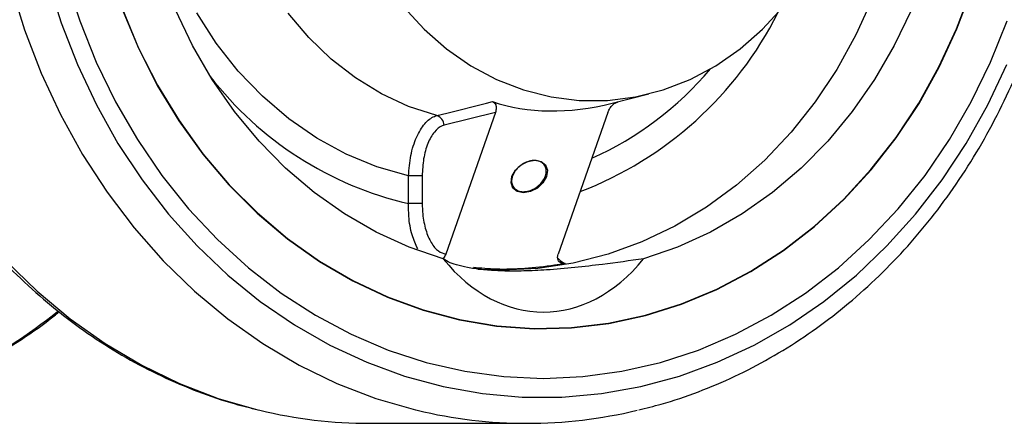
# Model space of a CAD drawing. Units: millimetres. Extents: x -17746 to 22795, y 536 to 104639.
# Drawn here: x 950 to 1049, y 55506 to 55546 of the extents above; entities that cross this region are included whole.
import ezdxf

# ---------------------------------------------------------------- set-up
doc = ezdxf.new("R2010")
doc.units = ezdxf.units.MM
doc.header["$LTSCALE"] = 15
doc.layers.add('PDF_$TPC-SE-Seating Wagons', color=7, linetype='Continuous')

msp = doc.modelspace()

# ---------------------------------------------------------------- linework, layer by layer
at = {"layer": 'PDF_$TPC-SE-Seating Wagons', "lineweight": 25}
for p, q in [((952.918, 55550.367), (954.261, 55546.047)), ((954.753, 55550.522), (956.118, 55546.25)), ((949.24, 55549.808), (950.609, 55545.349)), ((1043.878, 55545.449), (1045.363, 55549.418)), ((1043.906, 55545.433), (1045.393, 55549.405)), ((1035.448, 55548.507), (1033.802, 55544.857)), ((960.363, 55547.402), (961.989, 55543.504)), ((960.392, 55547.416), (962.017, 55543.521)), ((967.411, 55543.77), (965.698, 55547.362)), ((988.527, 55547.666), (990.584, 55545.417)), ((1024.464, 55545.417), (1026.521, 55547.666)), ((1039.351, 55547.362), (1037.637, 55543.77)), ((956.118, 55546.25), (957.769, 55542.114)), ((969.793, 55544.008), (967.846, 55547.033)), ((979.038, 55544.576), (976.993, 55547)), ((1047.279, 55542.114), (1048.93, 55546.25)), ((950.609, 55545.349), (952.265, 55541.023)), ((954.261, 55546.047), (955.887, 55541.859)), ((990.584, 55545.417), (992.84, 55543.437)), ((1022.208, 55543.437), (1024.464, 55545.417)), ((1042.117, 55541.634), (1043.878, 55545.449)), ((1042.144, 55541.615), (1043.906, 55545.433)), ((981.291, 55542.41), (979.038, 55544.576)), ((1033.802, 55544.857), (1031.887, 55541.386)), ((961.989, 55543.504), (963.884, 55539.771)), ((962.017, 55543.521), (963.911, 55539.791)), ((969.387, 55540.362), (967.411, 55543.77)), ((971.989, 55541.217), (969.793, 55544.008)), ((992.84, 55543.437), (995.267, 55541.75)), ((1019.781, 55541.75), (1022.208, 55543.437)), ((1037.637, 55543.77), (1035.661, 55540.362)), ((983.726, 55540.526), (981.291, 55542.41)), ((955.887, 55541.859), (957.786, 55537.826)), ((957.769, 55542.114), (959.696, 55538.14)), ((995.267, 55541.75), (997.839, 55540.376)), ((1017.209, 55540.376), (1019.781, 55541.75)), ((1031.887, 55541.386), (1029.717, 55538.121)), ((1040.093, 55537.996), (1042.117, 55541.634)), ((1040.119, 55537.975), (1042.144, 55541.615)), ((1045.352, 55538.14), (1047.279, 55542.114)), ((1046.992, 55537.826), (1048.891, 55541.859)), ((952.265, 55541.023), (954.201, 55536.854)), ((971.61, 55537.164), (969.387, 55540.362)), ((974.41, 55538.688), (971.989, 55541.217)), ((986.317, 55538.945), (983.726, 55540.526)), ((997.839, 55540.376), (1000.524, 55539.332)), ((1014.524, 55539.332), (1017.209, 55540.376)), ((1035.661, 55540.362), (1033.438, 55537.164)), ((963.884, 55539.771), (966.037, 55536.23)), ((963.911, 55539.791), (966.062, 55536.252)), ((1000.524, 55539.332), (1003.291, 55538.628)), ((1011.757, 55538.628), (1014.524, 55539.332)), ((977.034, 55536.444), (974.41, 55538.688)), ((989.037, 55537.684), (986.317, 55538.945)), ((1003.291, 55538.628), (1006.107, 55538.275)), ((1008.941, 55538.275), (1011.757, 55538.628)), ((1009.411, 55537.997), (1013.089, 55538.922)), ((957.786, 55537.826), (959.947, 55533.974)), ((959.696, 55538.14), (961.888, 55534.354)), ((991.856, 55536.755), (989.037, 55537.684)), ((992.849, 55537.005), (996.824, 55538.005)), ((996.824, 55538.005), (997.434, 55538.158)), ((1006.107, 55538.275), (1008.941, 55538.275)), ((1029.717, 55538.121), (1027.309, 55535.086)), ((1037.818, 55534.562), (1040.093, 55537.996)), ((1037.843, 55534.538), (1040.119, 55537.975)), ((1043.16, 55534.354), (1045.352, 55538.14)), ((1044.832, 55533.974), (1046.992, 55537.826)), ((954.201, 55536.854), (956.403, 55532.866)), ((974.064, 55534.199), (971.61, 55537.164)), ((979.835, 55534.508), (977.034, 55536.444)), ((991.856, 55536.755), (992.849, 55537.005)), ((997.723, 55537.083), (992.59, 55535.788)), ((997.723, 55537.083), (992.753, 55522.886)), ((1008.981, 55537.083), (1004.011, 55522.886)), ((1033.438, 55537.164), (1030.984, 55534.199)), ((966.037, 55536.23), (968.432, 55532.903)), ((966.062, 55536.252), (968.456, 55532.928)), ((982.787, 55532.897), (979.835, 55534.508)), ((1027.309, 55535.086), (1024.681, 55532.306)), ((1035.309, 55531.353), (1037.818, 55534.562)), ((1035.332, 55531.327), (1037.843, 55534.538)), ((959.947, 55533.974), (962.357, 55530.323)), ((961.888, 55534.354), (964.329, 55530.777)), ((976.73, 55531.49), (974.064, 55534.199)), ((1030.984, 55534.199), (1028.318, 55531.49)), ((1040.719, 55530.777), (1043.16, 55534.354)), ((1042.422, 55530.323), (1044.832, 55533.974)), ((956.403, 55532.866), (958.861, 55529.082)), ((968.432, 55532.903), (971.055, 55529.813)), ((968.456, 55532.928), (971.077, 55529.84)), ((985.862, 55531.629), (982.787, 55532.897)), ((979.589, 55529.057), (976.73, 55531.49)), ((989.029, 55530.713), (985.862, 55531.629)), ((999.724, 55531.291), (1000.286, 55531.823)), ((1000.286, 55531.823), (1000.972, 55532.178)), ((1000.972, 55532.178), (1001.678, 55532.302)), ((1001.678, 55532.302), (1002.297, 55532.178)), ((1002.297, 55532.178), (1002.735, 55531.823)), ((1002.735, 55531.823), (1002.924, 55531.291)), ((1024.681, 55532.306), (1021.853, 55529.8)), ((1028.318, 55531.49), (1025.459, 55529.057)), ((964.329, 55530.777), (967.007, 55527.433)), ((990.395, 55530.713), (989.029, 55530.713)), ((989.029, 55527.954), (989.029, 55530.713)), ((990.395, 55530.713), (990.395, 55527.954)), ((999.285, 55530.037), (999.373, 55530.664)), ((999.373, 55530.664), (999.724, 55531.291)), ((1002.837, 55530.664), (1002.485, 55530.037)), ((1002.924, 55531.291), (1002.837, 55530.664)), ((1032.582, 55528.39), (1035.309, 55531.353)), ((1032.602, 55528.363), (1035.332, 55531.327)), ((1038.042, 55527.433), (1040.719, 55530.777)), ((962.357, 55530.323), (965.001, 55526.896)), ((971.055, 55529.813), (973.887, 55526.979)), ((971.077, 55529.84), (973.906, 55527.008)), ((999.474, 55529.506), (999.285, 55530.037)), ((999.912, 55529.151), (999.474, 55529.506)), ((1001.924, 55529.506), (1001.238, 55529.151)), ((1002.485, 55530.037), (1001.924, 55529.506)), ((1021.853, 55529.8), (1018.847, 55527.589)), ((1039.777, 55526.896), (1042.422, 55530.323)), ((958.861, 55529.082), (961.56, 55525.523)), ((982.619, 55526.918), (979.589, 55529.057)), ((1000.531, 55529.026), (999.912, 55529.151)), ((1001.238, 55529.151), (1000.531, 55529.026)), ((1025.459, 55529.057), (1022.429, 55526.918)), ((990.395, 55527.954), (989.029, 55527.954)), ((1018.847, 55527.589), (1015.686, 55525.689)), ((1029.654, 55525.695), (1032.582, 55528.39)), ((1029.673, 55525.665), (1032.602, 55528.363)), ((965.001, 55526.896), (967.866, 55523.714)), ((967.007, 55527.433), (969.903, 55524.342)), ((973.887, 55526.979), (976.909, 55524.422)), ((973.906, 55527.008), (976.927, 55524.453)), ((985.798, 55525.089), (982.619, 55526.918)), ((1022.429, 55526.918), (1019.25, 55525.089)), ((1035.145, 55524.342), (1038.042, 55527.433)), ((1036.913, 55523.714), (1039.777, 55526.896)), ((961.56, 55525.523), (964.484, 55522.21)), ((1015.686, 55525.689), (1012.393, 55524.114)), ((1026.546, 55523.284), (1029.654, 55525.695)), ((1026.563, 55523.252), (1029.673, 55525.665)), ((989.101, 55523.584), (985.798, 55525.089)), ((1019.25, 55525.089), (1015.947, 55523.584)), ((967.866, 55523.714), (970.932, 55520.793)), ((969.903, 55524.342), (973, 55521.522)), ((976.909, 55524.422), (980.102, 55522.158)), ((976.927, 55524.453), (980.117, 55522.19)), ((992.505, 55522.413), (989.101, 55523.584)), ((1012.393, 55524.114), (1008.994, 55522.876)), ((1015.947, 55523.584), (1012.543, 55522.413)), ((1032.048, 55521.522), (1035.145, 55524.342)), ((1033.846, 55520.793), (1036.913, 55523.714)), ((1008.994, 55522.876), (1005.514, 55521.985)), ((1023.278, 55521.173), (1026.546, 55523.284)), ((1023.293, 55521.14), (1026.563, 55523.252)), ((948.724, 55522.21), (951.857, 55519.162)), ((964.484, 55522.21), (967.616, 55519.162)), ((980.102, 55522.158), (983.444, 55520.201)), ((980.117, 55522.19), (983.457, 55520.235)), ((1005.514, 55521.985), (1001.98, 55521.448)), ((970.932, 55520.793), (974.184, 55518.153)), ((973, 55521.522), (976.279, 55518.992)), ((998.419, 55521.269), (995.948, 55521.355)), ((1001.98, 55521.448), (998.419, 55521.269)), ((1019.872, 55519.377), (1023.278, 55521.173)), ((1019.884, 55519.343), (1023.293, 55521.14)), ((1028.769, 55518.992), (1032.048, 55521.522)), ((1030.595, 55518.153), (1033.846, 55520.793)), ((983.444, 55520.201), (986.913, 55518.566)), ((983.457, 55520.235), (986.923, 55518.601)), ((951.857, 55519.162), (955.18, 55516.396)), ((967.616, 55519.162), (970.939, 55516.396)), ((976.279, 55518.992), (979.72, 55516.767)), ((986.923, 55518.601), (990.494, 55517.298)), ((1016.351, 55517.907), (1019.872, 55519.377)), ((1016.361, 55517.872), (1019.884, 55519.343)), ((1025.328, 55516.767), (1028.769, 55518.992)), ((974.184, 55518.153), (977.6, 55515.807)), ((986.913, 55518.566), (990.485, 55517.263)), ((1012.738, 55516.774), (1016.351, 55517.907)), ((1012.745, 55516.738), (1016.361, 55517.872)), ((1027.178, 55515.807), (1030.595, 55518.153)), ((979.72, 55516.767), (983.302, 55514.86)), ((990.485, 55517.263), (994.138, 55516.3)), ((990.494, 55517.298), (994.144, 55516.336)), ((1009.056, 55515.985), (1012.738, 55516.774)), ((1009.061, 55515.948), (1012.745, 55516.738)), ((1021.746, 55514.86), (1025.328, 55516.767)), ((955.18, 55516.396), (958.675, 55513.929)), ((970.939, 55516.396), (974.434, 55513.929)), ((977.6, 55515.807), (981.163, 55513.77)), ((994.138, 55516.3), (997.847, 55515.684)), ((994.144, 55516.336), (997.85, 55515.721)), ((997.847, 55515.684), (1001.587, 55515.42)), ((997.85, 55515.721), (1001.588, 55515.456)), ((1005.331, 55515.544), (1009.056, 55515.985)), ((1005.333, 55515.508), (1009.061, 55515.948)), ((1023.616, 55513.77), (1027.178, 55515.807)), ((983.302, 55514.86), (987.002, 55513.284)), ((1001.587, 55515.42), (1005.333, 55515.508)), ((1001.588, 55515.456), (1005.331, 55515.544)), ((1018.046, 55513.284), (1021.746, 55514.86)), ((958.675, 55513.929), (962.321, 55511.773)), ((974.434, 55513.929), (978.081, 55511.773)), ((981.163, 55513.77), (984.85, 55512.054)), ((1019.929, 55512.054), (1023.616, 55513.77)), ((987.002, 55513.284), (990.798, 55512.048)), ((1014.25, 55512.048), (1018.046, 55513.284)), ((962.321, 55511.773), (966.098, 55509.942)), ((978.081, 55511.773), (981.858, 55509.942)), ((984.85, 55512.054), (988.639, 55510.67)), ((990.798, 55512.048), (994.666, 55511.159)), ((1010.382, 55511.159), (1014.25, 55512.048)), ((1016.139, 55510.67), (1019.929, 55512.054)), ((994.666, 55511.159), (998.583, 55510.624)), ((1006.465, 55510.624), (1010.382, 55511.159)), ((966.098, 55509.942), (969.984, 55508.447)), ((981.858, 55509.942), (985.744, 55508.447)), ((988.639, 55510.67), (992.51, 55509.624)), ((998.583, 55510.624), (1002.524, 55510.445)), ((1002.524, 55510.445), (1006.465, 55510.624)), ((1012.269, 55509.624), (1016.139, 55510.67)), ((992.51, 55509.624), (996.438, 55508.923)), ((996.438, 55508.923), (1000.402, 55508.572)), ((1004.377, 55508.572), (1008.34, 55508.923)), ((1008.34, 55508.923), (1012.269, 55509.624)), ((969.984, 55508.447), (973.958, 55507.295)), ((985.744, 55508.447), (989.717, 55507.295)), ((1000.402, 55508.572), (1004.377, 55508.572)), ((973.958, 55507.295), (974.135, 55507.252)), ((989.717, 55507.295), (989.895, 55507.252)), ((985.144, 55505.945), (1000.904, 55505.945))]:
    msp.add_line(p, q, dxfattribs=at)
for centre, radius, start, end in [((992.999, 55563.652), 36.938, 290.94929, 333.26829), ((993.738, 55562.945), 33.368, 294.11901, 319.84973), ((996.884, 55562.033), 34.972, 217.63302, 257.02094), ((991.541, 55535.754), 1.05, 1.87218, 72.54943), ((922.019, 55556.281), 50.465, 283.70342, 309.1731), ((985.158, 55553.098), 47.153, 256.48097, 269.98348), ((1000.904, 55553.044), 47.097, 256.48168, 283.49776)]:
    msp.add_arc(centre, radius, start, end, dxfattribs=at)
for centre, major_axis, ratio, start_param, end_param in [((1013.466, 55565.973), (20.828, 25.155), 0.668916, 3.390874, 3.880809), ((1002.524, 55538.443), (0, 21.364), 0.709406, 2.419329, 3.863856)]:
    msp.add_ellipse(centre, major_axis=major_axis, ratio=ratio, start_param=start_param, end_param=end_param, dxfattribs=at)
for points, knots in [([(1012.062, 55507.305), (1012.815, 55507.482), (1014.836, 55507.954), (1018.051, 55509.066), (1021.691, 55510.601), (1025.223, 55512.442), (1028.634, 55514.562), (1031.905, 55516.956), (1035.02, 55519.612), (1037.962, 55522.514), (1040.717, 55525.651), (1043.271, 55529.004), (1045.611, 55532.558), (1047.724, 55536.294), (1049.6, 55540.193), (1051.229, 55544.236), (1052.603, 55548.402), (1053.716, 55552.669), (1054.561, 55557.017), (1055.134, 55561.423), (1055.432, 55565.865), (1055.454, 55570.32), (1055.199, 55574.767), (1054.669, 55579.181), (1053.867, 55583.542), (1052.795, 55587.826), (1051.46, 55592.013), (1049.868, 55596.08), (1048.028, 55600.008), (1045.947, 55603.776), (1043.637, 55607.364), (1041.11, 55610.755), (1038.377, 55613.931), (1035.454, 55616.876), (1032.356, 55619.574), (1029.097, 55622.012), (1025.696, 55624.176), (1022.17, 55626.06), (1018.535, 55627.64), (1015.168, 55628.835), (1012.991, 55629.365), (1012.082, 55629.586)], [0, 0, 0, 0, 0.015419, 0.041361, 0.067317, 0.093292, 0.119286, 0.145303, 0.171341, 0.1974, 0.223478, 0.249574, 0.275685, 0.301809, 0.327945, 0.35409, 0.380243, 0.406402, 0.432565, 0.458733, 0.484904, 0.511077, 0.537252, 0.563429, 0.589605, 0.615782, 0.641958, 0.668131, 0.694301, 0.720466, 0.746624, 0.772773, 0.798911, 0.825034, 0.85114, 0.877227, 0.903293, 0.929336, 0.955356, 0.981352, 1, 1, 1, 1]), ([(930.616, 55568.445), (930.624, 55567.652), (930.647, 55565.375), (930.898, 55561.621), (931.456, 55557.211), (932.29, 55552.858), (933.391, 55548.584), (934.756, 55544.41), (936.376, 55540.357), (938.245, 55536.446), (940.352, 55532.698), (942.687, 55529.131), (945.238, 55525.763), (947.993, 55522.613), (950.937, 55519.695), (954.054, 55517.026), (957.33, 55514.619), (960.746, 55512.486), (964.285, 55510.635), (967.932, 55509.091), (971.165, 55507.968), (973.202, 55507.49), (973.969, 55507.309)], [0, 0, 0, 0, 0.027983, 0.080331, 0.132689, 0.185048, 0.237406, 0.289763, 0.342114, 0.394459, 0.446793, 0.499113, 0.551414, 0.603691, 0.655939, 0.708153, 0.760328, 0.81246, 0.864546, 0.916585, 0.968579, 1, 1, 1, 1]), ([(997.434, 55538.158), (997.505, 55538.122), (997.648, 55538.049), (997.781, 55537.815), (997.832, 55537.49), (997.76, 55537.22), (997.723, 55537.083)], [0, 0, 0, 0, 0.196606, 0.391814, 0.688723, 1, 1, 1, 1]), ([(1008.981, 55537.083), (1009.041, 55537.221), (1009.157, 55537.489), (1009.443, 55537.823), (1009.742, 55538.055), (1009.936, 55538.126), (1010.023, 55538.158)], [0, 0, 0, 0, 0.312961, 0.605518, 0.82404, 1, 1, 1, 1]), ([(989.029, 55530.713), (989.083, 55531.409), (989.192, 55532.802), (989.787, 55534.651), (990.619, 55536.031), (991.364, 55536.61), (991.779, 55536.733), (991.856, 55536.755)], [0, 0, 0, 0, 0.238384, 0.476972, 0.714374, 0.947396, 1, 1, 1, 1]), ([(992.59, 55535.788), (992.527, 55535.769), (992.185, 55535.666), (991.581, 55535.178), (990.927, 55534.017), (990.481, 55532.465), (990.424, 55531.297), (990.395, 55530.713)], [0, 0, 0, 0, 0.052416, 0.2848122, 0.5221189, 0.7610823, 1, 1, 1, 1]), ([(999.43, 55530.705), (999.51, 55530.881), (999.67, 55531.231), (1000.118, 55531.697), (1000.661, 55532.051), (1001.254, 55532.253), (1001.826, 55532.279), (1002.314, 55532.128), (1002.662, 55531.816), (1002.832, 55531.378), (1002.803, 55530.864), (1002.58, 55530.331), (1002.187, 55529.84), (1001.669, 55529.447), (1001.084, 55529.194), (1000.498, 55529.112), (999.978, 55529.208), (999.58, 55529.473), (999.354, 55529.877), (999.317, 55530.312), (999.399, 55530.596), (999.43, 55530.705)], [0, 0, 0, 0, 0.05369, 0.107379, 0.161067, 0.214756, 0.268445, 0.322133, 0.375822, 0.42951, 0.483199, 0.536889, 0.590577, 0.644266, 0.697955, 0.751644, 0.805332, 0.85902, 0.912709, 0.966397, 1, 1, 1, 1]), ([(989.944, 55523.433), (989.742, 55523.867), (989.315, 55524.786), (989.039, 55526.432), (989.032, 55527.529), (989.029, 55527.954)], [0, 0, 0, 0, 0.3532542, 0.75009, 1, 1, 1, 1]), ([(990.395, 55527.954), (990.406, 55527.597), (990.434, 55526.676), (990.719, 55525.27), (991.269, 55523.979), (991.977, 55523.116), (992.502, 55522.96), (992.753, 55522.886)], [0, 0, 0, 0, 0.1405206, 0.3634421, 0.5834856, 0.8018138, 1, 1, 1, 1]), ([(992.753, 55522.886), (992.697, 55522.74), (992.634, 55522.576), (992.494, 55522.447), (992.478, 55522.433)], [0, 0, 0, 0, 0.887907, 1, 1, 1, 1]), ([(1004.693, 55521.965), (1004.602, 55521.958), (1004.42, 55521.944), (1004.195, 55522.032), (1004.03, 55522.191), (1003.943, 55522.422), (1003.945, 55522.665), (1003.993, 55522.826), (1004.011, 55522.886)], [0, 0, 0, 0, 0.165699, 0.331314, 0.49969, 0.680308, 0.880433, 1, 1, 1, 1]), ([(1012.543, 55522.413), (1011.187, 55522.225), (1008.951, 55521.913), (1005.635, 55521.523), (1002.972, 55521.291), (1000.522, 55521.179), (998.461, 55521.185), (996.679, 55521.293), (995.217, 55521.479), (994.036, 55521.73), (993.05, 55522.051), (992.701, 55522.283), (992.505, 55522.413)], [0, 0, 0, 0, 0.158804, 0.261811, 0.368729, 0.458482, 0.551352, 0.633699, 0.718344, 0.80272, 0.889079, 1, 1, 1, 1]), ([(995.516, 55521.578), (996.273, 55521.508), (998.866, 55521.27), (1002.006, 55521.556), (1004.34, 55521.911), (1004.693, 55521.965)], [0, 0, 0, 0, 0.258982, 0.887773, 1, 1, 1, 1]), ([(1003.961, 55522.475), (1004.15, 55522.293), (1004.387, 55522.065), (1004.642, 55521.981), (1004.693, 55521.965)], [0, 0, 0, 0, 0.799162, 1, 1, 1, 1]), ([(934.14, 55507.311), (934.744, 55507.448), (936.616, 55507.871), (939.69, 55508.912), (943.34, 55510.411), (946.889, 55512.215), (950.302, 55514.323), (952.689, 55515.964), (953.884, 55516.974), (954.039, 55517.105)], [0, 0, 0, 0, 0.084474, 0.262029, 0.439682, 0.617456, 0.795369, 0.973429, 1, 1, 1, 1])]:
    msp.add_open_spline(points, degree=3, knots=knots, dxfattribs=at)

doc.saveas('drawing.dxf')
